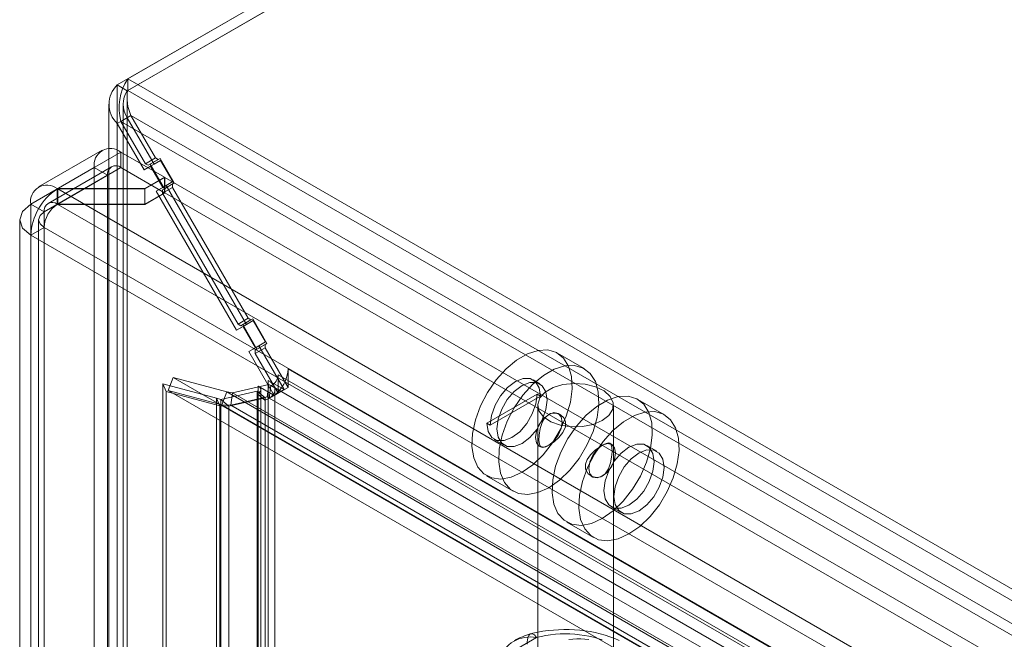
# Model space of a CAD drawing. Units: millimetres. Extents: x 0 to 420, y 0 to 297.
# Drawn here: x 268 to 283, y 254 to 264 of the extents above; entities that cross this region are included whole.
import ezdxf

# ---------------------------------------------------------------- set-up
doc = ezdxf.new("R2010")
doc.units = ezdxf.units.MM

msp = doc.modelspace()

# ---------------------------------------------------------------- linework, layer by layer
at = {"color": 7, "linetype": 'Continuous', "lineweight": 15}
for p, q in [((297.847, 278.868), (269.866, 262.715)), ((297.689, 278.776), (269.707, 262.623)), ((297.84, 278.689), (269.859, 262.535)), ((297.847, 278.693), (269.866, 262.54)), ((269.866, 262.715), (361.978, 209.54)), ((269.866, 262.54), (269.866, 262.715)), ((269.707, 123.011), (269.707, 262.623)), ((269.859, 262.535), (269.707, 262.623)), ((269.859, 122.923), (269.859, 262.535)), ((269.866, 262.54), (361.978, 209.365)), ((269.582, 262.332), (269.582, 122.952)), ((269.796, 262.332), (269.796, 122.952)), ((269.707, 262.04), (269.859, 262.128)), ((269.765, 262.073), (269.916, 262.161)), ((269.765, 262.073), (361.473, 209.131)), ((270.134, 261.433), (269.765, 262.073)), ((269.859, 262.128), (269.859, 122.981)), ((270.264, 261.426), (269.859, 262.128)), ((361.625, 209.219), (269.916, 262.161)), ((270.286, 261.521), (269.916, 262.161)), ((269.707, 262.04), (269.707, 122.894)), ((269.707, 262.04), (270.113, 261.338)), ((269.479, 261.635), (268.52, 261.081)), ((269.765, 261.607), (268.81, 261.055)), ((269.765, 261.373), (269.765, 261.607)), ((269.765, 261.607), (270.423, 261.227)), ((270.286, 261.521), (270.134, 261.433)), ((270.177, 261.408), (270.329, 261.496)), ((270.357, 261.512), (270.206, 261.425)), ((270.364, 261.483), (270.213, 261.396)), ((270.364, 261.483), (270.264, 261.426)), ((270.329, 261.496), (270.286, 261.521)), ((270.357, 261.512), (270.329, 261.496)), ((270.571, 261.141), (270.357, 261.512)), ((270.55, 261.162), (270.364, 261.483)), ((268.401, 260.819), (269.361, 261.373)), ((269.622, 261.387), (268.663, 260.833)), ((269.765, 261.373), (268.81, 260.822)), ((269.563, 261.257), (269.361, 261.373)), ((269.361, 123.028), (269.361, 261.373)), ((269.765, 261.373), (270.423, 260.993)), ((270.264, 261.426), (270.113, 261.338)), ((270.213, 261.396), (270.113, 261.338)), ((270.134, 261.433), (270.177, 261.408)), ((270.206, 261.425), (270.177, 261.408)), ((270.42, 261.054), (270.206, 261.425)), ((270.399, 261.074), (270.213, 261.396)), ((268.603, 260.703), (269.563, 261.257)), ((269.563, 122.911), (269.563, 261.257)), ((270.127, 261.055), (270.423, 261.227)), ((270.428, 261.224), (270.127, 261.05)), ((270.55, 261.162), (270.399, 261.074)), ((270.423, 260.993), (270.423, 261.227)), ((270.428, 261.224), (360.117, 209.448)), ((270.428, 261.224), (270.428, 260.99)), ((270.45, 261.104), (270.55, 261.162)), ((268.799, 261.056), (268.802, 260.821)), ((268.81, 261.055), (268.799, 261.056)), ((268.799, 261.049), (268.81, 261.05)), ((268.799, 261.049), (268.802, 260.817)), ((268.81, 260.822), (268.81, 261.055)), ((268.81, 261.055), (270.127, 261.055)), ((268.81, 261.05), (268.81, 260.816)), ((268.81, 261.05), (359.815, 208.514)), ((270.127, 261.05), (268.81, 261.05)), ((270.127, 260.822), (270.127, 261.055)), ((270.127, 261.05), (270.127, 260.816)), ((270.45, 261.104), (270.299, 261.017)), ((270.299, 261.017), (270.399, 261.074)), ((270.299, 261.017), (271.513, 258.913)), ((270.543, 261.125), (270.391, 261.037)), ((270.391, 260.988), (270.543, 261.075)), ((270.391, 261.037), (270.42, 261.054)), ((270.391, 261.037), (270.391, 260.988)), ((270.571, 261.141), (270.42, 261.054)), ((271.664, 259.001), (270.45, 261.104)), ((270.543, 261.125), (270.571, 261.141)), ((270.543, 261.075), (270.543, 261.125)), ((271.686, 259.096), (270.543, 261.075)), ((270.127, 260.822), (270.423, 260.993)), ((270.428, 260.99), (270.127, 260.816)), ((271.534, 259.008), (270.391, 260.988)), ((270.428, 260.99), (360.117, 209.214)), ((268.401, 260.819), (268.603, 260.703)), ((268.401, 260.819), (268.401, 122.474)), ((268.81, 260.822), (268.802, 260.821)), ((268.802, 260.817), (268.81, 260.816)), ((268.81, 260.822), (270.127, 260.822)), ((268.81, 260.816), (359.815, 208.28)), ((270.127, 260.816), (268.81, 260.816)), ((268.234, 260.587), (268.234, 122.24)), ((268.52, 260.587), (268.52, 122.24)), ((268.603, 122.357), (268.603, 260.703)), ((268.603, 260.469), (268.401, 260.353)), ((359.618, 207.928), (268.603, 260.469)), ((268.603, 260.469), (268.603, 122.124)), ((268.401, 260.353), (268.401, 122.007)), ((359.416, 207.811), (268.401, 260.353)), ((271.686, 259.096), (271.534, 259.008)), ((271.757, 259.087), (271.606, 259)), ((271.729, 259.071), (271.686, 259.096)), ((271.757, 259.087), (271.729, 259.071)), ((271.971, 258.716), (271.757, 259.087)), ((271.664, 259.001), (271.513, 258.913)), ((271.613, 258.971), (271.513, 258.913)), ((271.534, 259.008), (271.577, 258.983)), ((271.577, 258.983), (271.729, 259.071)), ((271.606, 259), (271.577, 258.983)), ((271.82, 258.629), (271.606, 259)), ((271.764, 259.059), (271.613, 258.971)), ((271.799, 258.649), (271.613, 258.971)), ((271.764, 259.059), (271.664, 259.001)), ((271.95, 258.737), (271.764, 259.059)), ((271.85, 258.679), (271.699, 258.592)), ((271.699, 258.592), (271.799, 258.649)), ((271.943, 258.7), (271.791, 258.612)), ((271.791, 258.563), (271.943, 258.65)), ((271.791, 258.612), (271.82, 258.629)), ((271.95, 258.737), (271.799, 258.649)), ((271.971, 258.716), (271.82, 258.629)), ((271.85, 258.679), (271.95, 258.737)), ((272.233, 258.016), (271.85, 258.679)), ((271.943, 258.7), (271.971, 258.716)), ((271.943, 258.65), (271.943, 258.7)), ((272.29, 258.049), (271.943, 258.65)), ((271.699, 258.592), (272.081, 257.929)), ((271.791, 258.612), (271.791, 258.563)), ((272.138, 257.962), (271.791, 258.563)), ((276.766, 258.335), (276.362, 258.569)), ((272.29, 258.329), (272.29, 258.049)), ((359.251, 208.127), (272.29, 258.329)), ((270.555, 258.198), (270.479, 258.003)), ((270.555, 258.198), (358.409, 207.48)), ((271.365, 257.981), (270.555, 258.198)), ((272.138, 258.241), (272.138, 257.982)), ((359.099, 208.04), (272.138, 258.241)), ((270.395, 258.106), (270.45, 257.986)), ((270.395, 123.409), (270.395, 258.106)), ((271.206, 257.888), (270.395, 258.106)), ((271.451, 257.968), (272, 258.094)), ((272.064, 257.939), (271.839, 258.068)), ((271.839, 258.068), (271.839, 124.404)), ((272, 258.094), (271.974, 257.907)), ((271.991, 258.156), (271.991, 124.492)), ((271.991, 258.156), (272.233, 258.016)), ((272, 258.094), (272.032, 258.076)), ((272.032, 258.076), (272.005, 257.889)), ((272.032, 258.076), (358.993, 207.875)), ((272.138, 257.962), (272.29, 258.049)), ((276.094, 258.105), (275.993, 258.163)), ((271.261, 257.769), (270.45, 257.986)), ((270.45, 123.29), (270.45, 257.986)), ((270.479, 258.003), (358.333, 207.285)), ((271.29, 257.785), (270.479, 258.003)), ((271.206, 257.888), (271.261, 257.769)), ((271.206, 123.877), (271.206, 257.888)), ((271.206, 257.888), (271.273, 257.865)), ((271.273, 257.865), (271.822, 257.992)), ((271.29, 257.785), (271.365, 257.981)), ((271.451, 257.968), (271.365, 257.981)), ((271.365, 257.981), (358.626, 207.606)), ((271.396, 257.764), (271.945, 257.89)), ((271.424, 257.78), (271.451, 257.968)), ((271.424, 257.78), (271.974, 257.907)), ((358.64, 207.634), (271.451, 257.968)), ((271.822, 257.992), (271.945, 257.89)), ((271.822, 257.992), (271.822, 257.955)), ((271.822, 257.955), (271.945, 257.854)), ((271.822, 124.291), (271.822, 257.955)), ((271.877, 124.352), (271.877, 258.016)), ((271.945, 257.89), (271.945, 257.854)), ((271.974, 257.907), (272.005, 257.889)), ((358.966, 207.687), (272.005, 257.889)), ((272.081, 257.929), (272.064, 257.939)), ((272.233, 258.016), (272.081, 257.929)), ((272.091, 124.352), (272.091, 258.016)), ((272.138, 257.982), (272.138, 257.962)), ((276.053, 257.947), (275.296, 257.51)), ((276.104, 257.918), (275.346, 257.48)), ((276.104, 257.918), (276.053, 257.947)), ((271.261, 257.769), (271.261, 123.758)), ((271.261, 257.769), (271.396, 257.764)), ((271.273, 257.865), (271.396, 257.764)), ((271.273, 257.865), (271.273, 123.937)), ((358.551, 207.411), (271.29, 257.785)), ((271.424, 257.78), (271.29, 257.785)), ((271.396, 257.764), (271.396, 123.836)), ((358.614, 207.447), (271.424, 257.78)), ((271.945, 124.19), (271.945, 257.854)), ((276.063, 257.781), (276.063, 193.192)), ((277.206, 193.192), (277.206, 257.781)), ((277.978, 257.636), (277.574, 257.869)), ((276.399, 257.64), (276.373, 257.655)), ((275.346, 257.48), (275.296, 257.51)), ((275.407, 257.264), (275.558, 257.177)), ((276.087, 257.16), (276.113, 257.145)), ((277.181, 257.188), (277.155, 257.204)), ((277.862, 257.084), (277.71, 257.172)), ((275.29, 256.713), (275.694, 256.48)), ((276.869, 256.709), (276.895, 256.694)), ((277.174, 256.244), (277.326, 256.156)), ((276.503, 256.013), (276.907, 255.78)), ((276.047, 254.269), (274.294, 253.257))]:
    msp.add_line(p, q, dxfattribs=at)
at = {"color": 7, "linetype": 'Continuous', "lineweight": 15, "flags": 128}
for points in [[(268.401, 260.819), (268.277, 260.712), (268.234, 260.586), (268.277, 260.46), (268.401, 260.353)], [(268.603, 260.703), (268.541, 260.649), (268.52, 260.586), (268.541, 260.523), (268.603, 260.469)], [(275.826, 256.766), (275.663, 256.692), (275.508, 256.663), (275.367, 256.68), (275.249, 256.741), (275.157, 256.845), (275.096, 256.985), (275.069, 257.157), (275.078, 257.351), (275.122, 257.558), (275.199, 257.77), (275.305, 257.975), (275.435, 258.165), (275.584, 258.33), (275.744, 258.463), (275.908, 258.558), (276.068, 258.61), (276.217, 258.616), (276.347, 258.577), (276.453, 258.494), (276.53, 258.371), (276.574, 258.214), (276.582, 258.03), (276.556, 257.828), (276.495, 257.617), (276.403, 257.408), (276.284, 257.209), (276.144, 257.03), (275.989, 256.88), (275.826, 256.766)], [(276.23, 256.533), (276.067, 256.459), (275.912, 256.43), (275.771, 256.446), (275.653, 256.508), (275.561, 256.611), (275.5, 256.752), (275.473, 256.923), (275.482, 257.117), (275.526, 257.325), (275.603, 257.537), (275.709, 257.742), (275.839, 257.932), (275.988, 258.097), (276.148, 258.23), (276.312, 258.325), (276.472, 258.376), (276.621, 258.383), (276.751, 258.343), (276.857, 258.261), (276.934, 258.138), (276.978, 257.981), (276.986, 257.797), (276.96, 257.595), (276.899, 257.384), (276.807, 257.175), (276.688, 256.976), (276.548, 256.797), (276.393, 256.647), (276.23, 256.533)], [(276.104, 257.918), (276.085, 258.042), (276.031, 258.133), (275.948, 258.182), (275.842, 258.183), (275.725, 258.137), (275.608, 258.048), (275.502, 257.924), (275.418, 257.779), (275.365, 257.626), (275.346, 257.48)], [(271.822, 257.955), (271.843, 257.966), (271.86, 257.979), (271.871, 257.994), (271.876, 258.009), (271.876, 258.026), (271.869, 258.041), (271.857, 258.056), (271.839, 258.068)], [(272.064, 257.939), (272.08, 257.966), (272.089, 257.995), (272.091, 258.025), (272.085, 258.054), (272.072, 258.082), (272.051, 258.109), (272.024, 258.134), (271.991, 258.156)], [(275.826, 257.203), (275.709, 257.157), (275.603, 257.158), (275.519, 257.207), (275.466, 257.298), (275.447, 257.422), (275.466, 257.568), (275.519, 257.721), (275.603, 257.866), (275.709, 257.989), (275.826, 258.078), (275.943, 258.124), (276.049, 258.123), (276.132, 258.075), (276.186, 257.984), (276.205, 257.859), (276.186, 257.714), (276.132, 257.561), (276.049, 257.415), (275.943, 257.292), (275.826, 257.203)], [(277.038, 257.548), (276.901, 257.489), (276.74, 257.457), (276.57, 257.453), (276.406, 257.478), (276.261, 257.531), (276.15, 257.605), (276.082, 257.695), (276.063, 257.793), (276.095, 257.89), (276.174, 257.977), (276.295, 258.046), (276.445, 258.092), (276.613, 258.11), (276.782, 258.099), (276.938, 258.06), (277.067, 257.996), (277.158, 257.913), (277.202, 257.818), (277.196, 257.72), (277.139, 257.627), (277.038, 257.548)], [(276.053, 257.947), (276.035, 257.801), (275.981, 257.648), (275.897, 257.503), (275.791, 257.38), (275.674, 257.291), (275.557, 257.245), (275.452, 257.246), (275.368, 257.294), (275.314, 257.385), (275.296, 257.51)], [(277.038, 256.066), (276.875, 255.993), (276.72, 255.963), (276.58, 255.98), (276.461, 256.041), (276.369, 256.145), (276.308, 256.286), (276.282, 256.457), (276.291, 256.651), (276.334, 256.859), (276.411, 257.07), (276.517, 257.275), (276.648, 257.465), (276.796, 257.63), (276.956, 257.763), (277.12, 257.858), (277.28, 257.91), (277.429, 257.916), (277.559, 257.877), (277.665, 257.794), (277.742, 257.671), (277.786, 257.514), (277.795, 257.33), (277.768, 257.128), (277.708, 256.918), (277.616, 256.708), (277.497, 256.509), (277.356, 256.331), (277.201, 256.181), (277.038, 256.066)], [(276.23, 257.174), (276.153, 257.147), (276.087, 257.16), (276.043, 257.211), (276.028, 257.291), (276.043, 257.389), (276.087, 257.49), (276.153, 257.578), (276.23, 257.641), (276.307, 257.668), (276.373, 257.655), (276.417, 257.605), (276.432, 257.524), (276.417, 257.426), (276.373, 257.325), (276.307, 257.237), (276.23, 257.174)], [(276.23, 257.641), (276.172, 257.59), (276.13, 257.519), (276.101, 257.429), (276.085, 257.329), (276.082, 257.245), (276.088, 257.189), (276.103, 257.154), (276.135, 257.14), (276.187, 257.152), (276.251, 257.187), (276.317, 257.234), (276.383, 257.293), (276.444, 257.367), (276.481, 257.451), (276.483, 257.527), (276.457, 257.587), (276.407, 257.635), (276.336, 257.662), (276.258, 257.654), (276.23, 257.641)], [(277.442, 255.833), (277.279, 255.759), (277.124, 255.73), (276.984, 255.747), (276.865, 255.808), (276.773, 255.912), (276.712, 256.052), (276.686, 256.224), (276.695, 256.418), (276.738, 256.625), (276.815, 256.837), (276.921, 257.042), (277.052, 257.232), (277.2, 257.397), (277.36, 257.53), (277.524, 257.625), (277.684, 257.676), (277.833, 257.683), (277.963, 257.644), (278.069, 257.561), (278.146, 257.438), (278.19, 257.281), (278.199, 257.097), (278.172, 256.895), (278.112, 256.684), (278.02, 256.475), (277.901, 256.276), (277.76, 256.097), (277.605, 255.947), (277.442, 255.833)], [(277.038, 257.174), (277.096, 257.202), (277.138, 257.209), (277.167, 257.192), (277.183, 257.145), (277.186, 257.073), (277.18, 256.995), (277.165, 256.91), (277.134, 256.819), (277.081, 256.742), (277.017, 256.697), (276.951, 256.685), (276.885, 256.701), (276.824, 256.745), (276.787, 256.815), (276.785, 256.891), (276.811, 256.96), (276.861, 257.029), (276.933, 257.099), (277.01, 257.157), (277.038, 257.174)], [(277.038, 256.708), (276.961, 256.681), (276.895, 256.694), (276.852, 256.744), (276.836, 256.824), (276.852, 256.923), (276.895, 257.023), (276.961, 257.112), (277.038, 257.174), (277.116, 257.201), (277.181, 257.188), (277.225, 257.138), (277.24, 257.058), (277.225, 256.959), (277.181, 256.858), (277.116, 256.77), (277.038, 256.708)], [(277.442, 256.27), (277.559, 256.359), (277.665, 256.482), (277.749, 256.628), (277.802, 256.781), (277.821, 256.926), (277.802, 257.051), (277.749, 257.142), (277.665, 257.19), (277.559, 257.191), (277.442, 257.145), (277.325, 257.056), (277.22, 256.933), (277.136, 256.788), (277.082, 256.635), (277.063, 256.489), (277.082, 256.365), (277.136, 256.274), (277.22, 256.225), (277.325, 256.224), (277.442, 256.27)], [(277.594, 256.183), (277.477, 256.137), (277.371, 256.138), (277.287, 256.186), (277.233, 256.277), (277.215, 256.402), (277.233, 256.547), (277.287, 256.7), (277.371, 256.846), (277.477, 256.969), (277.594, 257.058), (277.711, 257.104), (277.816, 257.103), (277.9, 257.054), (277.954, 256.963), (277.973, 256.839), (277.954, 256.693), (277.9, 256.54), (277.816, 256.395), (277.711, 256.272), (277.594, 256.183)], [(276.047, 254.269), (276.03, 254.29), (276.013, 254.306), (275.996, 254.317), (275.98, 254.323), (275.965, 254.325), (275.951, 254.321), (275.939, 254.312), (275.928, 254.298), (275.919, 254.28), (275.912, 254.257), (275.907, 254.23), (275.903, 254.2), (275.902, 254.166)], [(277.295, 254.223), (277.226, 254.252), (277.155, 254.279), (277.082, 254.302), (277.008, 254.323), (276.932, 254.341), (276.855, 254.356), (276.776, 254.368), (276.698, 254.378), (276.618, 254.384), (276.538, 254.387), (276.458, 254.388), (276.379, 254.386), (276.299, 254.38), (276.22, 254.372), (276.141, 254.361), (276.064, 254.347), (275.987, 254.331), (275.959, 254.324)], [(277.038, 254.233), (276.973, 254.254), (276.907, 254.272), (276.838, 254.287), (276.768, 254.3), (276.696, 254.31), (276.624, 254.317), (276.55, 254.321), (276.477, 254.322), (276.403, 254.321), (276.33, 254.316), (276.257, 254.309), (276.186, 254.298), (276.116, 254.285), (276.047, 254.269)], [(276.534, 254.236), (276.594, 254.242), (276.654, 254.245), (276.715, 254.245), (276.776, 254.242), (276.836, 254.236)]]:
    msp.add_lwpolyline(points, dxfattribs=at)
at = {"color": 7, "linetype": 'Continuous', "lineweight": 15}
for centre, radius, start, end in [((270.534, 262.28), 0.797, 146.9553, 195.0513), ((269.989, 262.332), 0.405, 134.0102, 225.9898), ((270.162, 262.332), 0.365, 146.0376, 213.9624), ((270.496, 262.43), 0.64, 170.1435, 204.8959), ((269.607, 261.413), 0.25, 50.7967, 189.214), ((269.686, 261.277), 0.125, 50.7967, 189.214), ((268.646, 260.86), 0.249, 52.1816, 189.4302), ((269.281, 260.312), 0.88, 123.1829, 177.3512), ((268.726, 260.723), 0.124, 52.1816, 189.4302), ((269.043, 260.449), 0.44, 123.183, 177.3514), ((271.756, 258.355), 0.535, 315.6802, 357.1412), ((271.948, 258.247), 0.191, 296.1139, 358.1025), ((271.852, 258.11), 0.272, 289.9338, 321.0592), ((271.865, 258.231), 0.371, 292.3025, 317.5973), ((276.218, 253.363), 0.995, 105.1246, 120.7001), ((275.956, 253.764), 0.513, 79.677, 160.3261)]:
    msp.add_arc(centre, radius, start, end, dxfattribs=at)

doc.saveas('drawing.dxf')
